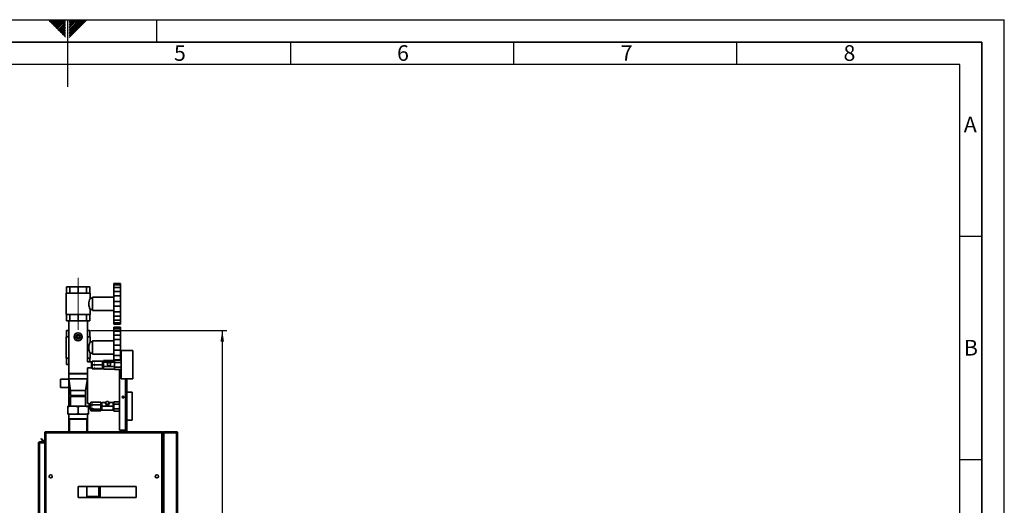
# Paper-space layout 'Blatt3' of a CAD drawing. Units: millimetres. Extents: x 0 to 4200, y 0 to 2970.
# Drawn here: x 1993 to 4200, y 1882 to 2970 of the extents above; entities that cross this region are included whole.
import ezdxf

# ---------------------------------------------------------------- set-up
doc = ezdxf.new("R2010")
doc.units = ezdxf.units.MM
doc.linetypes.add('CENTERX2', pattern=[20.32, 12.7, -2.54, 2.54, -2.54])
for name, color, linetype in [('1', 7, 'Continuous'), ('61', 7, 'Continuous'), ('62', 7, 'Continuous')]:
    doc.layers.add(name, color=color, linetype=linetype)
doc.styles.add('SLDTEXTSTYLE0', font='TXT', dxfattribs={"width": 0.75})
doc.styles.add('SLDTEXTSTYLE1', font='TXT', dxfattribs={"width": 0.605})
doc.dimstyles.new('SLDDIMSTYLE1', dxfattribs={"dimtxt": 35, "dimasz": 25, "dimexe": 0, "dimexo": 0.0625, "dimgap": 8.75, "dimtad": 1, "dimdec": 0, "dimrnd": 1e-09, "dimzin": 12, "dimdsep": 46, "dimtxsty": 'SLDTEXTSTYLE1', "dimsah": 1, "dimcen": 0.09, "dimadec": 0, "dimazin": 3, "dimtfac": 1, "dimtdec": 0, "dimtofl": 0, "dimtmove": 0, "dimatfit": 3, "dimfxl": 1, "dimfrac": 2, "dimtolj": 1, "dimtzin": 12, "dimarcsym": 0})

# ---------------------------------------------------------------- blocks, each defined once
blk = doc.blocks.new('_D_4')
at = {"layer": '1', "ltscale": 10}
for p, q in [((2152.6, 2273.7), (2457.2, 2273.7)), ((2447.2, 2273.7), (2447.2, 1049.7)), ((2156.6, 1049.7), (2457.2, 1049.7))]:
    blk.add_line(p, q, dxfattribs=at)
for points in [[(2447.2, 2273.7), (2443.2, 2248.7), (2451.2, 2248.7)], [(2447.2, 1049.7), (2451.2, 1074.7), (2443.2, 1074.7)]]:
    blk.add_solid(points, dxfattribs=at)
at = {"layer": '1', "ltscale": 10, "insert": (2402.1, 1608.3), "char_height": 35, "attachment_point": 1, "rotation": 90, "style": 'SLDTEXTSTYLE1'}
blk.add_mtext('1224', dxfattribs=at)

psp = doc.layouts.new('Blatt3')

# ---------------------------------------------------------------- linework, layer by layer
at = {"color": 7, "linetype": 'Continuous', "lineweight": 35, "ltscale": 10}
for p, q in [((2098.24, 2371.73), (2098.24, 2357.73)), ((2098.24, 2371.73), (2105.85, 2371.73)), ((2105.85, 2371.73), (2105.85, 2357.73)), ((2105.85, 2371.73), (2124.22, 2371.73)), ((2124.22, 2371.73), (2124.22, 2357.73)), ((2124.22, 2371.73), (2142.59, 2371.73)), ((2142.59, 2371.73), (2142.59, 2357.73)), ((2142.59, 2371.73), (2150.2, 2371.73)), ((2150.2, 2371.73), (2150.2, 2357.73)), ((2204.22, 2379.4), (2219.22, 2379.4)), ((2204.22, 2376.03), (2204.22, 2379.4)), ((2204.22, 2376.03), (2219.22, 2376.03)), ((2204.22, 2376.03), (2204.22, 2370.52)), ((2204.22, 2370.52), (2219.22, 2370.52)), ((2204.22, 2361.33), (2204.22, 2370.52)), ((2204.22, 2361.33), (2219.22, 2361.33)), ((2204.22, 2361.33), (2204.22, 2351.79)), ((2219.22, 2376.03), (2219.22, 2379.4)), ((2219.22, 2370.52), (2219.22, 2376.03)), ((2219.22, 2361.33), (2219.22, 2370.52)), ((2219.22, 2351.79), (2219.22, 2361.33)), ((2097.22, 2357.73), (2097.22, 2309.73)), ((2097.22, 2357.73), (2124.22, 2357.73)), ((2124.22, 2357.73), (2151.22, 2357.73)), ((2151.22, 2346.23), (2151.22, 2357.73)), ((2156.22, 2346.23), (2151.22, 2346.23)), ((2204.22, 2348.73), (2156.22, 2348.73)), ((2156.22, 2318.73), (2156.22, 2348.73)), ((2204.22, 2339.23), (2204.22, 2351.79)), ((2204.22, 2351.79), (2219.22, 2351.79)), ((2204.22, 2339.23), (2219.22, 2339.23)), ((2204.22, 2339.23), (2204.22, 2328.22)), ((2219.22, 2339.23), (2219.22, 2351.79)), ((2219.22, 2328.22), (2219.22, 2339.23)), ((2151.2, 2321.23), (2156.22, 2321.23)), ((2151.22, 2309.73), (2151.22, 2321.26)), ((2156.22, 2318.73), (2204.22, 2318.73)), ((2204.22, 2328.22), (2219.22, 2328.22)), ((2204.22, 2315.66), (2204.22, 2328.22)), ((2219.22, 2315.66), (2219.22, 2328.22)), ((2097.22, 2309.73), (2124.22, 2309.73)), ((2098.24, 2295.73), (2098.24, 2309.73)), ((2098.24, 2295.73), (2105.85, 2295.73)), ((2103.02, 2295.73), (2103.02, 2177.73)), ((2105.85, 2295.73), (2105.85, 2309.73)), ((2105.85, 2295.73), (2124.22, 2295.73)), ((2124.22, 2309.73), (2151.22, 2309.73)), ((2124.22, 2295.73), (2124.22, 2309.73)), ((2124.22, 2295.73), (2142.59, 2295.73)), ((2142.59, 2295.73), (2142.59, 2309.73)), ((2142.59, 2295.73), (2150.2, 2295.73)), ((2145.42, 2203.47), (2145.42, 2295.73)), ((2150.2, 2295.73), (2150.2, 2309.73)), ((2204.22, 2315.66), (2219.22, 2315.66)), ((2204.22, 2315.66), (2204.22, 2306.12)), ((2204.22, 2306.12), (2219.22, 2306.12)), ((2204.22, 2296.93), (2204.22, 2306.12)), ((2204.22, 2296.93), (2219.22, 2296.93)), ((2204.22, 2296.93), (2204.22, 2291.42)), ((2219.22, 2306.12), (2219.22, 2315.66)), ((2219.22, 2296.93), (2219.22, 2306.12)), ((2219.22, 2291.42), (2219.22, 2296.93)), ((2098.24, 2273.73), (2098.24, 2259.73)), ((2103.02, 2273.73), (2098.24, 2273.73)), ((2150.2, 2273.73), (2145.42, 2273.73)), ((2150.2, 2273.73), (2150.2, 2259.73)), ((2204.22, 2291.42), (2219.22, 2291.42)), ((2204.22, 2288.06), (2204.22, 2291.42)), ((2204.22, 2288.06), (2219.22, 2288.06)), ((2204.22, 2281.4), (2219.22, 2281.4)), ((2204.22, 2278.03), (2204.22, 2281.4)), ((2204.22, 2278.03), (2219.22, 2278.03)), ((2204.22, 2278.03), (2204.22, 2272.52)), ((2219.22, 2288.06), (2219.22, 2291.42)), ((2219.22, 2278.03), (2219.22, 2281.4)), ((2219.22, 2272.52), (2219.22, 2278.03)), ((2097.22, 2259.73), (2097.22, 2211.73)), ((2103.02, 2259.73), (2097.22, 2259.73)), ((2151.22, 2259.73), (2145.42, 2259.73)), ((2151.22, 2248.19), (2151.22, 2259.73)), ((2204.22, 2272.52), (2219.22, 2272.52)), ((2204.22, 2263.33), (2204.22, 2272.52)), ((2204.22, 2263.33), (2219.22, 2263.33)), ((2204.22, 2263.33), (2204.22, 2253.79)), ((2204.22, 2241.23), (2204.22, 2253.79)), ((2204.22, 2253.79), (2219.22, 2253.79)), ((2219.22, 2263.33), (2219.22, 2272.52)), ((2219.22, 2253.79), (2219.22, 2263.33)), ((2219.22, 2241.23), (2219.22, 2253.79)), ((2156.22, 2248.23), (2151.2, 2248.23)), ((2204.22, 2250.73), (2156.22, 2250.73)), ((2156.22, 2220.73), (2156.22, 2250.73)), ((2204.22, 2241.23), (2219.22, 2241.23)), ((2204.22, 2241.23), (2204.22, 2230.22)), ((2204.22, 2230.22), (2219.22, 2230.22)), ((2204.22, 2217.66), (2204.22, 2230.22)), ((2219.22, 2230.22), (2219.22, 2241.23)), ((2219.22, 2217.66), (2219.22, 2230.22)), ((2246.9, 2228.97), (2220.9, 2228.97)), ((2220.9, 2228.97), (2220.9, 2165.97)), ((2246.9, 2228.97), (2246.9, 2165.97)), ((2103.02, 2211.73), (2097.22, 2211.73)), ((2098.24, 2197.73), (2098.24, 2211.73)), ((2151.22, 2211.73), (2145.42, 2211.73)), ((2150.2, 2203.47), (2150.2, 2211.73)), ((2151.22, 2211.73), (2151.22, 2223.23)), ((2151.22, 2223.23), (2156.22, 2223.23)), ((2156.22, 2220.73), (2204.22, 2220.73)), ((2204.22, 2217.66), (2219.22, 2217.66)), ((2204.22, 2217.66), (2204.22, 2208.12)), ((2204.22, 2208.12), (2219.22, 2208.12)), ((2204.22, 2206.73), (2204.22, 2208.12)), ((2205.9, 2207.37), (2220.9, 2207.37)), ((2205.9, 2202.17), (2205.9, 2207.37)), ((2219.22, 2208.12), (2219.22, 2217.66)), ((2219.22, 2207.37), (2219.22, 2208.12)), ((2103.02, 2197.73), (2098.24, 2197.73)), ((2153.9, 2203.47), (2145.42, 2203.47)), ((2145.42, 2177.73), (2145.42, 2190.47)), ((2145.42, 2190.47), (2153.9, 2190.47)), ((2153.9, 2202.98), (2153.9, 2203.47)), ((2153.9, 2190.47), (2153.9, 2202.98)), ((2155.9, 2202.47), (2153.9, 2202.47)), ((2153.9, 2191.47), (2155.9, 2191.47)), ((2155.9, 2205.58), (2155.9, 2197.19)), ((2159.9, 2205.58), (2155.9, 2205.58)), ((2159.9, 2197.19), (2155.9, 2197.19)), ((2155.9, 2197.19), (2155.9, 2188.58)), ((2159.9, 2188.58), (2155.9, 2188.58)), ((2155.9, 2188.58), (2155.9, 2188.37)), ((2159.9, 2188.37), (2155.9, 2188.37)), ((2159.9, 2203.91), (2159.9, 2205.58)), ((2159.9, 2205.54), (2160.9, 2205.54)), ((2160.9, 2203.91), (2159.9, 2203.91)), ((2159.9, 2198.86), (2160.9, 2198.86)), ((2159.9, 2197.19), (2159.9, 2198.86)), ((2159.9, 2195.48), (2159.9, 2197.19)), ((2160.9, 2195.48), (2159.9, 2195.48)), ((2159.9, 2190.29), (2160.9, 2190.29)), ((2159.9, 2188.58), (2159.9, 2190.29)), ((2159.9, 2188.54), (2159.9, 2188.58)), ((2160.9, 2188.54), (2159.9, 2188.54)), ((2159.9, 2188.41), (2160.9, 2188.41)), ((2159.9, 2188.37), (2159.9, 2188.41)), ((2160.9, 2205.58), (2160.9, 2203.91)), ((2178.9, 2205.58), (2160.9, 2205.58)), ((2160.9, 2198.86), (2160.9, 2197.19)), ((2178.9, 2197.19), (2160.9, 2197.19)), ((2160.9, 2197.19), (2160.9, 2195.48)), ((2160.9, 2190.29), (2160.9, 2188.58)), ((2178.9, 2188.58), (2160.9, 2188.58)), ((2160.9, 2188.58), (2160.9, 2188.54)), ((2160.9, 2188.41), (2160.9, 2188.37)), ((2178.9, 2188.37), (2160.9, 2188.37)), ((2178.9, 2205.58), (2178.9, 2197.19)), ((2180.9, 2203.47), (2178.9, 2203.47)), ((2178.9, 2197.19), (2178.9, 2188.58)), ((2178.9, 2190.47), (2180.9, 2190.47)), ((2178.9, 2188.58), (2178.9, 2188.37)), ((2205.9, 2206.73), (2180.9, 2206.73)), ((2180.9, 2206.73), (2180.9, 2202.75)), ((2205.9, 2202.75), (2180.9, 2202.75)), ((2180.9, 2202.75), (2180.9, 2192.99)), ((2205.9, 2192.99), (2180.9, 2192.99)), ((2180.9, 2192.99), (2180.9, 2187.21)), ((2205.9, 2187.21), (2180.9, 2187.21)), ((2191.38, 2202.09), (2189.36, 2198.61)), ((2189.36, 2198.61), (2191.38, 2195.13)), ((2189.36, 2198.29), (2189.36, 2198.61)), ((2189.36, 2198.29), (2191.38, 2194.81)), ((2195.42, 2202.09), (2191.38, 2202.09)), ((2191.38, 2195.13), (2195.42, 2195.13)), ((2191.38, 2194.81), (2191.38, 2195.13)), ((2191.38, 2194.81), (2195.42, 2194.81)), ((2197.44, 2198.61), (2195.42, 2202.09)), ((2195.42, 2195.13), (2197.44, 2198.61)), ((2195.42, 2194.81), (2197.44, 2198.29)), ((2195.42, 2194.81), (2195.42, 2195.13)), ((2197.44, 2198.29), (2197.44, 2198.61)), ((2205.9, 2191.78), (2205.9, 2202.17)), ((2205.9, 2202.17), (2220.9, 2202.17)), ((2205.9, 2191.78), (2220.9, 2191.78)), ((2205.9, 2186.58), (2205.9, 2191.78)), ((2205.9, 2186.58), (2220.9, 2186.58)), ((2216.72, 2186.58), (2216.72, 2050.59)), ((2103.02, 2164.63), (2085.02, 2164.63)), ((2085.02, 2164.63), (2085.02, 2155.63)), ((2103.02, 2177.73), (2103.02, 2176.73)), ((2104.02, 2177.73), (2103.02, 2176.73)), ((2103.02, 2177.73), (2126.51, 2177.73)), ((2103.02, 2176.73), (2103.02, 2165.73)), ((2131.85, 2176.73), (2103.02, 2176.73)), ((2103.02, 2165.73), (2103.02, 2164.63)), ((2103.02, 2165.73), (2107.37, 2139.73)), ((2131.85, 2165.73), (2103.02, 2165.73)), ((2103.02, 2164.63), (2103.02, 2155.63)), ((2126.51, 2177.73), (2145.42, 2177.73)), ((2145.42, 2176.73), (2131.85, 2176.73)), ((2145.42, 2165.73), (2131.85, 2165.73)), ((2141.07, 2139.73), (2145.42, 2165.73)), ((2145.42, 2176.73), (2144.42, 2177.73)), ((2145.42, 2176.73), (2145.42, 2177.73)), ((2145.42, 2165.73), (2145.42, 2176.73)), ((2145.42, 2110.45), (2145.42, 2165.73)), ((2220.9, 2165.97), (2246.9, 2165.97)), ((2233.22, 2165.97), (2233.22, 2050.59)), ((2085.02, 2155.63), (2085.02, 2146.63)), ((2085.02, 2146.63), (2103.02, 2146.63)), ((2103.02, 2155.63), (2103.02, 2146.63)), ((2103.02, 2146.63), (2103.02, 2104.23)), ((2107.37, 2139.73), (2107.37, 2128.73)), ((2130.29, 2139.73), (2107.37, 2139.73)), ((2107.37, 2128.73), (2108.37, 2127.73)), ((2107.37, 2128.73), (2141.07, 2128.73)), ((2108.87, 2127.73), (2107.37, 2126.23)), ((2107.37, 2126.23), (2107.37, 2104.23)), ((2141.07, 2126.23), (2107.37, 2126.23)), ((2140.07, 2127.73), (2108.37, 2127.73)), ((2141.07, 2139.73), (2130.29, 2139.73)), ((2141.07, 2126.23), (2139.57, 2127.73)), ((2140.07, 2127.73), (2141.07, 2128.73)), ((2141.07, 2128.73), (2141.07, 2139.73)), ((2141.07, 2104.23), (2141.07, 2126.23)), ((2245.36, 2135.95), (2233.22, 2135.95)), ((2245.36, 2135.95), (2245.36, 2072.95)), ((2106.91, 2104.23), (2101.22, 2102.73)), ((2101.22, 2104.23), (2106.91, 2104.23)), ((2101.22, 2102.73), (2101.22, 2087.73)), ((2106.91, 2104.23), (2118.54, 2104.23)), ((2118.54, 2104.23), (2129.91, 2104.23)), ((2129.91, 2104.23), (2124.22, 2102.73)), ((2124.22, 2102.73), (2124.22, 2087.73)), ((2129.91, 2104.23), (2141.54, 2104.23)), ((2141.54, 2104.23), (2147.22, 2104.23)), ((2148.86, 2110.45), (2145.42, 2110.45)), ((2147.22, 2102.73), (2147.22, 2087.73)), ((2147.22, 2097.45), (2148.86, 2097.45)), ((2148.86, 2109.95), (2148.86, 2110.45)), ((2148.86, 2097.45), (2148.86, 2109.95)), ((2151.86, 2109.45), (2148.86, 2109.45)), ((2148.86, 2098.45), (2151.86, 2098.45)), ((2152.36, 2110.45), (2151.86, 2109.95)), ((2151.86, 2109.49), (2151.86, 2109.95)), ((2151.86, 2097.95), (2151.86, 2109.49)), ((2151.86, 2097.95), (2152.36, 2097.45)), ((2156.36, 2113.69), (2152.36, 2113.69)), ((2152.36, 2113.69), (2152.36, 2107.78)), ((2152.36, 2107.78), (2152.36, 2098.04)), ((2156.36, 2107.78), (2152.36, 2107.78)), ((2156.36, 2098.04), (2152.36, 2098.04)), ((2152.36, 2098.04), (2152.36, 2094.2)), ((2156.36, 2112.51), (2156.36, 2113.69)), ((2157.36, 2112.95), (2156.36, 2112.95)), ((2157.36, 2112.51), (2156.36, 2112.51)), ((2156.36, 2108.95), (2157.36, 2108.95)), ((2156.36, 2107.78), (2156.36, 2108.95)), ((2156.36, 2105.85), (2156.36, 2107.78)), ((2157.36, 2105.85), (2156.36, 2105.85)), ((2156.36, 2099.97), (2157.36, 2099.97)), ((2156.36, 2098.04), (2156.36, 2099.97)), ((2156.36, 2097.28), (2156.36, 2098.04)), ((2157.36, 2097.28), (2156.36, 2097.28)), ((2157.36, 2113.69), (2157.36, 2112.51)), ((2175.36, 2113.69), (2157.36, 2113.69)), ((2157.36, 2108.95), (2157.36, 2107.78)), ((2157.36, 2107.78), (2157.36, 2105.85)), ((2175.36, 2107.78), (2157.36, 2107.78)), ((2157.36, 2099.97), (2157.36, 2098.04)), ((2175.36, 2098.04), (2157.36, 2098.04)), ((2157.36, 2098.04), (2157.36, 2097.28)), ((2175.36, 2113.69), (2175.36, 2107.78)), ((2177.36, 2110.45), (2175.36, 2110.45)), ((2175.36, 2107.78), (2175.36, 2098.04)), ((2175.36, 2098.04), (2175.36, 2094.2)), ((2175.36, 2097.45), (2177.36, 2097.45)), ((2186.22, 2112.53), (2177.36, 2112.53)), ((2177.36, 2112.53), (2177.36, 2104.11)), ((2202.36, 2104.11), (2177.36, 2104.11)), ((2177.36, 2104.11), (2177.36, 2095.53)), ((2187.84, 2114.92), (2185.82, 2111.92)), ((2185.82, 2110.38), (2185.82, 2111.92)), ((2185.82, 2111.92), (2187.84, 2108.92)), ((2185.82, 2110.38), (2187.84, 2107.37)), ((2186.86, 2108.83), (2186.86, 2108.32)), ((2191.88, 2114.92), (2187.84, 2114.92)), ((2187.84, 2107.37), (2187.84, 2108.92)), ((2187.84, 2108.92), (2191.88, 2108.92)), ((2187.84, 2107.37), (2191.88, 2107.37)), ((2193.9, 2111.92), (2191.88, 2114.92)), ((2191.88, 2108.92), (2193.9, 2111.92)), ((2191.88, 2107.37), (2193.9, 2110.38)), ((2191.88, 2107.37), (2191.88, 2108.92)), ((2192.86, 2108.32), (2192.86, 2108.83)), ((2202.36, 2112.53), (2193.49, 2112.53)), ((2193.9, 2110.38), (2193.9, 2111.92)), ((2202.36, 2112.53), (2202.36, 2104.11)), ((2204.36, 2110.95), (2202.36, 2110.95)), ((2202.36, 2104.11), (2202.36, 2095.53)), ((2202.36, 2096.95), (2204.36, 2096.95)), ((2204.36, 2114.34), (2216.72, 2114.34)), ((2204.36, 2109.14), (2204.36, 2114.34)), ((2204.36, 2109.14), (2216.72, 2109.14)), ((2204.36, 2098.75), (2204.36, 2109.14)), ((2204.36, 2098.75), (2216.72, 2098.75)), ((2204.36, 2093.55), (2204.36, 2098.75)), ((2101.22, 2086.23), (2106.91, 2086.23)), ((2103.02, 2086.23), (2103.02, 2047.29)), ((2103.22, 2086.23), (2103.22, 2076.23)), ((2103.22, 2076.23), (2104.22, 2075.23)), ((2103.22, 2076.23), (2145.22, 2076.23)), ((2104.22, 2075.23), (2144.22, 2075.23)), ((2104.72, 2075.23), (2104.72, 2047.29)), ((2106.91, 2086.23), (2118.54, 2086.23)), ((2118.54, 2086.23), (2124.22, 2087.73)), ((2118.54, 2086.23), (2129.91, 2086.23)), ((2129.91, 2086.23), (2141.54, 2086.23)), ((2141.54, 2086.23), (2147.22, 2087.73)), ((2141.54, 2086.23), (2147.22, 2086.23)), ((2143.72, 2047.29), (2143.72, 2075.23)), ((2144.22, 2075.23), (2145.22, 2076.23)), ((2145.22, 2076.23), (2145.22, 2086.23)), ((2145.42, 2047.29), (2145.42, 2086.23)), ((2156.36, 2094.2), (2152.36, 2094.2)), ((2156.36, 2094.97), (2157.36, 2094.97)), ((2156.36, 2094.2), (2156.36, 2094.97)), ((2156.36, 2094.95), (2157.36, 2094.95)), ((2157.36, 2094.97), (2157.36, 2094.2)), ((2175.36, 2094.2), (2157.36, 2094.2)), ((2202.36, 2095.53), (2177.36, 2095.53)), ((2177.36, 2095.53), (2177.36, 2095.36)), ((2202.36, 2095.36), (2177.36, 2095.36)), ((2202.36, 2095.53), (2202.36, 2095.36)), ((2204.36, 2093.55), (2216.72, 2093.55)), ((2233.22, 2072.95), (2245.36, 2072.95)), ((2041, 2030.76), (2042.06, 2031.82)), ((2046.79, 2024.96), (2041, 2030.76)), ((2047.86, 2026.02), (2042.06, 2031.82)), ((2049.22, 2044.99), (2050.72, 2044.99)), ((2049.22, 2044.99), (2049.22, 2044.28)), ((2049.22, 2044.28), (2049.22, 1812.29)), ((2050.72, 2044.99), (2050.72, 2044.83)), ((2051.52, 2047.29), (2051.52, 2044.99)), ((2051.52, 2047.29), (2311.92, 2047.29)), ((2051.52, 2044.99), (2051.52, 1812.29)), ((2051.52, 2044.99), (2311.92, 2044.99)), ((2230.22, 2050.59), (2216.72, 2050.59)), ((2216.72, 2047.29), (2216.72, 2048.79)), ((2230.22, 2048.79), (2216.72, 2048.79)), ((2233.22, 2050.59), (2230.22, 2050.59)), ((2230.22, 2048.79), (2230.22, 2047.29)), ((2231.72, 2050.59), (2231.72, 2050.29)), ((2233.22, 2050.59), (2233.22, 2050.29)), ((2311.92, 2044.99), (2311.92, 2047.29)), ((2311.92, 1812.29), (2311.92, 2044.99)), ((2314.22, 2044.99), (2312.72, 2044.99)), ((2312.72, 2044.83), (2312.72, 2044.99)), ((2315.72, 2044.99), (2314.22, 2044.99)), ((2314.22, 2044.28), (2314.22, 2044.99)), ((2314.22, 1812.29), (2314.22, 2044.28)), ((2314.22, 2043.9), (2314.22, 1252.3)), ((2315.72, 2044.81), (2315.72, 2044.99)), ((2316.52, 2045.79), (2316.52, 2047.29)), ((2344.92, 2047.29), (2316.52, 2047.29)), ((2344.92, 2045.79), (2316.52, 2045.79)), ((2316.52, 2045.08), (2316.52, 1251.5)), ((2344.92, 2045.08), (2316.52, 2045.08)), ((2318.72, 2045.29), (2318.72, 2045.79)), ((2342.72, 2045.29), (2318.72, 2045.29)), ((2342.72, 2045.79), (2342.72, 2045.29)), ((2344.92, 2047.29), (2344.92, 2045.79)), ((2344.92, 2045.08), (2344.92, 1251.5)), ((2347.22, 2044.99), (2347.22, 1251.59)), ((2035.22, 2021.99), (2037.52, 2021.99)), ((2035.22, 1290.79), (2035.22, 2021.99)), ((2037.52, 2022.79), (2037.52, 2024.29)), ((2037.52, 2024.29), (2049.22, 2024.29)), ((2037.52, 2022.79), (2049.22, 2022.79)), ((2037.52, 1290.79), (2037.52, 2021.99)), ((2049.22, 2021.99), (2037.52, 2021.99)), ((2047.86, 2026.02), (2046.79, 2024.96)), ((2297.72, 1945.3), (2297.72, 1949.28)), ((2254.22, 1924.79), (2124.22, 1924.79)), ((2124.22, 1924.79), (2124.22, 1899.79)), ((2143.72, 1899.79), (2143.72, 1924.79)), ((2170.92, 1902.23), (2170.92, 1924.79)), ((2173.82, 1899.79), (2173.82, 1924.79)), ((2254.22, 1899.79), (2254.22, 1924.79)), ((2124.22, 1899.79), (2254.22, 1899.79)), ((2143.72, 1902.23), (2170.92, 1902.23))]:
    psp.add_line(p, q, dxfattribs=at)
at = {"color": 1, "linetype": 'Continuous', "lineweight": 35, "ltscale": 10}
psp.add_line((2230.22, 2165.97), (2230.22, 2050.59), dxfattribs=at)
at = {"color": 7, "linetype": 'Continuous', "lineweight": 35, "ltscale": 10, "flags": 128}
for points in [[(2151.2, 2321.26), (2151.18, 2321.31), (2150.73, 2322.33), (2149.89, 2324.44), (2149.39, 2325.95), (2148.9, 2327.72), (2148.49, 2329.68), (2148.23, 2331.85), (2148.15, 2333.83), (2148.25, 2335.88), (2148.81, 2339.38), (2149.72, 2342.53), (2150.23, 2343.9), (2150.68, 2345.01), (2151.01, 2345.76), (2151.19, 2346.17), (2151.22, 2346.23), (2151.22, 2346.23)], [(2186.86, 2108.32), (2186.9, 2107.87), (2187.26, 2107.03), (2187.93, 2106.35), (2188.83, 2105.9), (2189.86, 2105.75), (2190.88, 2105.9), (2191.79, 2106.35), (2192.46, 2107.03), (2192.81, 2107.87), (2192.86, 2108.32)]]:
    psp.add_lwpolyline(points, dxfattribs=at)
at = {"color": 7, "linetype": 'Continuous', "lineweight": 35, "ltscale": 100}
for centre, radius in [((2124.22, 2259.75), 9), ((2124.22, 2259.75), 5), ((2124.22, 2259.75), 4.5), ((2124.22, 2259.75), 2.77), ((2224.97, 2124.79), 2), ((2062.72, 1947.29), 3.6), ((2300.72, 1947.29), 3.6)]:
    psp.add_circle(centre, radius, dxfattribs=at)
for centre, radius, start, end in [((2230.22, 2050.29), 3, 270, 0), ((2230.22, 2050.29), 1.5, 270, 0), ((2048.42, 2026.59), 2.3, 225, 290.35441), ((2048.42, 2026.59), 0.8, 225, 360)]:
    psp.add_arc(centre, radius, start, end, dxfattribs=at)
at = {"color": 7, "linetype": 'Continuous', "lineweight": 35, "ltscale": 10}
for points, knots in [([(2151.22, 2223.23), (2151.21, 2223.26), (2151.18, 2223.32), (2150.96, 2223.8), (2150.63, 2224.56), (2150.2, 2225.6), (2149.71, 2226.91), (2149.2, 2228.5), (2148.72, 2230.35), (2148.36, 2232.37), (2148.15, 2234.49), (2148.14, 2236.53), (2148.29, 2238.49), (2148.56, 2240.29), (2148.95, 2242.01), (2149.41, 2243.62), (2149.91, 2245.09), (2150.4, 2246.36), (2150.83, 2247.36), (2151.11, 2247.98), (2151.23, 2248.25), (2151.21, 2248.2), (2151.2, 2248.19)], [0, 0, 0, 0, 0.0492319, 0.0999779, 0.1491887, 0.1996932, 0.251594, 0.3048236, 0.3598641, 0.4166756, 0.468545, 0.5222659, 0.5691745, 0.6173939, 0.6654954, 0.7147415, 0.7679111, 0.8225146, 0.8773317, 0.9339919, 0.9847182, 1, 1, 1, 1]), ([(2101.22, 2102.73), (2101.22, 2103.15), (2101.22, 2103.73), (2101.22, 2104.12), (2101.22, 2104.23)], [0, 0, 0, 0, 0.7117844, 1, 1, 1, 1]), ([(2124.22, 2102.73), (2123.5, 2102.96), (2121.62, 2103.57), (2119.71, 2103.98), (2118.54, 2104.23)], [0, 0, 0, 0, 0.3858145, 1, 1, 1, 1]), ([(2147.22, 2102.73), (2146.5, 2102.96), (2144.62, 2103.57), (2142.71, 2103.98), (2141.54, 2104.23)], [0, 0, 0, 0, 0.3858145, 1, 1, 1, 1]), ([(2147.22, 2104.23), (2147.22, 2104.21), (2147.22, 2103.85), (2147.22, 2103.28), (2147.22, 2102.73)], [0, 0, 0, 0, 0.0359598, 1, 1, 1, 1]), ([(2101.22, 2087.73), (2101.94, 2087.49), (2103.82, 2086.89), (2105.73, 2086.48), (2106.91, 2086.23)], [0, 0, 0, 0, 0.3858145, 1, 1, 1, 1]), ([(2101.22, 2086.23), (2101.22, 2086.24), (2101.22, 2086.6), (2101.22, 2087.17), (2101.22, 2087.73)], [0, 0, 0, 0, 0.0359598, 1, 1, 1, 1]), ([(2124.22, 2087.73), (2124.94, 2087.49), (2126.82, 2086.89), (2128.73, 2086.48), (2129.91, 2086.23)], [0, 0, 0, 0, 0.3858145, 1, 1, 1, 1]), ([(2147.22, 2087.73), (2147.22, 2087.31), (2147.22, 2086.72), (2147.22, 2086.34), (2147.22, 2086.23)], [0, 0, 0, 0, 0.7117844, 1, 1, 1, 1]), ([(2051.52, 2047.29), (2051.27, 2047.27), (2050.75, 2047.22), (2050.06, 2046.82), (2049.53, 2046.23), (2049.26, 2045.58), (2049.23, 2045.15), (2049.22, 2044.99)], [0, 0, 0, 0, 0.209052, 0.427821, 0.6465923, 0.8653635, 1, 1, 1, 1]), ([(2049.22, 2044.28), (2049.25, 2044.33), (2049.29, 2044.43), (2049.69, 2044.59), (2050.28, 2044.74), (2050.94, 2044.88), (2051.36, 2044.96), (2051.52, 2044.99)], [0, 0, 0, 0, 0.209052, 0.427821, 0.6465923, 0.8653635, 1, 1, 1, 1]), ([(2051.52, 2045.79), (2051.4, 2045.78), (2051.18, 2045.75), (2050.91, 2045.54), (2050.75, 2045.28), (2050.73, 2045.08), (2050.72, 2044.99)], [0, 0, 0, 0, 0.2841548, 0.5309932, 0.7777477, 1, 1, 1, 1]), ([(2314.22, 2044.99), (2314.2, 2045.24), (2314.15, 2045.76), (2313.75, 2046.45), (2313.16, 2046.98), (2312.51, 2047.25), (2312.08, 2047.28), (2311.92, 2047.29)], [0, 0, 0, 0, 0.209052, 0.427821, 0.6465923, 0.8653635, 1, 1, 1, 1]), ([(2312.72, 2044.99), (2312.71, 2045.11), (2312.68, 2045.33), (2312.47, 2045.6), (2312.21, 2045.76), (2312.01, 2045.78), (2311.92, 2045.79)], [0, 0, 0, 0, 0.2841548, 0.5309932, 0.7777477, 1, 1, 1, 1]), ([(2311.92, 2044.99), (2312.17, 2044.94), (2312.69, 2044.84), (2313.38, 2044.69), (2313.91, 2044.53), (2314.18, 2044.4), (2314.21, 2044.32), (2314.22, 2044.28)], [0, 0, 0, 0, 0.209052, 0.427821, 0.6465923, 0.8653635, 1, 1, 1, 1]), ([(2314.22, 2043.9), (2314.24, 2043.98), (2314.29, 2044.15), (2314.69, 2044.41), (2315.31, 2044.67), (2315.96, 2044.9), (2316.38, 2045.04), (2316.52, 2045.08)], [0, 0, 0, 0, 0.2020351, 0.4280132, 0.6540075, 0.8800015, 1, 1, 1, 1]), ([(2318.72, 2045.29), (2318.42, 2045.29), (2318.08, 2045.28), (2317.8, 2045.1), (2317.77, 2045.08)], [0, 0, 0, 0, 0.8887022, 1, 1, 1, 1]), ([(2343.65, 2045.08), (2343.41, 2045.17), (2343.11, 2045.28), (2342.79, 2045.29), (2342.72, 2045.29)], [0, 0, 0, 0, 0.7932806, 1, 1, 1, 1]), ([(2037.52, 2024.29), (2037.21, 2024.25), (2036.6, 2024.18), (2035.83, 2023.63), (2035.32, 2022.87), (2035.25, 2022.27), (2035.22, 2021.99)], [0, 0, 0, 0, 0.2547182, 0.5096101, 0.7645031, 1, 1, 1, 1]), ([(2037.52, 2022.79), (2037.43, 2022.78), (2037.24, 2022.76), (2036.99, 2022.61), (2036.81, 2022.39), (2036.73, 2022.17), (2036.72, 2022.03), (2036.72, 2021.99)], [0, 0, 0, 0, 0.22186986, 0.45007988, 0.67322836, 0.90282893, 1, 1, 1, 1])]:
    psp.add_open_spline(points, degree=3, knots=knots, dxfattribs=at)
for points in [[(2316.52, 2047.29), (2316.22, 2047.26), (2315.62, 2047.19), (2314.86, 2046.66), (2314.32, 2045.89), (2314.26, 2045.29), (2314.22, 2044.99)], [(2316.52, 2045.79), (2316.42, 2045.78), (2316.21, 2045.75), (2315.94, 2045.57), (2315.76, 2045.31), (2315.73, 2045.1), (2315.72, 2044.99)], [(2347.22, 2044.99), (2347.19, 2045.29), (2347.12, 2045.89), (2346.59, 2046.66), (2345.83, 2047.19), (2345.22, 2047.26), (2344.92, 2047.29)], [(2345.72, 2044.99), (2345.71, 2045.1), (2345.69, 2045.31), (2345.5, 2045.57), (2345.24, 2045.75), (2345.03, 2045.78), (2344.92, 2045.79)], [(2344.92, 2045.08), (2345.22, 2045.08), (2345.83, 2045.06), (2346.59, 2045.04), (2347.12, 2045.01), (2347.19, 2045), (2347.22, 2044.99)]]:
    psp.add_open_spline(points, degree=3, dxfattribs=at)
at = {"layer": '1', "linetype": 'CENTERX2', "lineweight": 18, "ltscale": 10}
psp.add_line((2124.22, 2275.73), (2124.22, 2391.73), dxfattribs=at)
at = {"layer": '61', "ltscale": 10}
for p in [(0, 2970), (4200, 0)]:
    psp.add_line(p, (4200, 2970), dxfattribs=at)
at = {"layer": '61', "color": 7, "linetype": 'Continuous', "lineweight": 35, "ltscale": 10}
for p, q in [((4150, 2920), (50, 2920)), ((4150, 50), (4150, 2920))]:
    psp.add_line(p, q, dxfattribs=at)
at = {"layer": '61', "color": 7, "linetype": 'Continuous', "ltscale": 10}
for p, q in [((4100, 2870), (100, 2870)), ((4100, 474.54), (4100, 2870))]:
    psp.add_line(p, q, dxfattribs=at)
at = {"layer": '62', "color": 7, "linetype": 'Continuous', "ltscale": 10}
for p, q in [((2057.55, 2968.25), (2059.29, 2970)), ((2059.32, 2966.49), (2062.83, 2970)), ((2061.08, 2964.72), (2065.2, 2968.84)), ((2062.85, 2962.95), (2066.97, 2967.07)), ((2064.62, 2961.18), (2068.74, 2965.3)), ((2065.2, 2968.84), (2066.36, 2970)), ((2066.39, 2959.41), (2070.51, 2963.54)), ((2066.97, 2967.07), (2069.9, 2970)), ((2068.15, 2957.65), (2072.28, 2961.77)), ((2068.74, 2965.3), (2073.43, 2970)), ((2069.92, 2955.88), (2074.04, 2960)), ((2070.51, 2963.54), (2076.97, 2970)), ((2071.69, 2954.11), (2075.81, 2958.23)), ((2072.28, 2961.77), (2080.51, 2970)), ((2074.04, 2960), (2084.04, 2970)), ((2075.81, 2958.23), (2087.58, 2970)), ((2077.58, 2956.47), (2091.11, 2970)), ((2079.35, 2954.7), (2094.65, 2970)), ((2081.11, 2952.93), (2095.8, 2967.61)), ((2082.88, 2951.16), (2095.8, 2964.08)), ((2084.65, 2949.39), (2095.8, 2960.54)), ((2100, 2970), (2100, 2820)), ((2104.2, 2965.61), (2108.59, 2970)), ((2104.2, 2969.14), (2105.06, 2970)), ((2104.2, 2962.07), (2104.9, 2962.77)), ((2104.2, 2958.53), (2106.67, 2961)), ((2104.2, 2955), (2108.44, 2959.24)), ((2104.2, 2951.46), (2110.2, 2957.47)), ((2104.9, 2962.77), (2112.13, 2970)), ((2106.67, 2961), (2115.66, 2970)), ((2108.44, 2959.24), (2119.2, 2970)), ((2110.2, 2957.47), (2122.74, 2970)), ((2111.97, 2955.7), (2126.27, 2970)), ((2113.74, 2953.93), (2129.81, 2970)), ((2115.51, 2952.16), (2133.34, 2970)), ((2117.28, 2950.4), (2136.88, 2970)), ((2119.04, 2948.63), (2140.41, 2970)), ((2120.81, 2946.86), (2143.95, 2970)), ((2300, 2970), (2300, 2920)), ((2073.46, 2952.34), (2077.58, 2956.47)), ((2075.22, 2950.58), (2079.35, 2954.7)), ((2076.99, 2948.81), (2081.11, 2952.93)), ((2078.76, 2947.04), (2082.88, 2951.16)), ((2080.53, 2945.27), (2084.65, 2949.39)), ((2082.3, 2943.51), (2086.42, 2947.63)), ((2084.06, 2941.74), (2088.19, 2945.86)), ((2085.83, 2939.97), (2089.95, 2944.09)), ((2086.42, 2947.63), (2095.8, 2957.01)), ((2087.6, 2938.2), (2091.72, 2942.32)), ((2088.19, 2945.86), (2095.8, 2953.47)), ((2089.37, 2936.43), (2093.49, 2940.56)), ((2089.95, 2944.09), (2095.8, 2949.94)), ((2091.13, 2934.67), (2095.26, 2938.79)), ((2091.72, 2942.32), (2095.8, 2946.4)), ((2092.9, 2932.9), (2095.8, 2935.8)), ((2093.49, 2940.56), (2095.8, 2942.87)), ((2095.26, 2938.79), (2095.8, 2939.33)), ((2104.2, 2947.93), (2111.97, 2955.7)), ((2104.2, 2944.39), (2113.74, 2953.93)), ((2104.2, 2940.86), (2115.51, 2952.16)), ((2104.2, 2937.32), (2117.28, 2950.4)), ((2104.2, 2933.79), (2119.04, 2948.63)), ((2104.2, 2930.25), (2120.81, 2946.86)), ((2094.67, 2931.13), (2095.8, 2932.26)), ((2600, 2920), (2600, 2870)), ((3100, 2920), (3100, 2870)), ((3600, 2920), (3600, 2870)), ((4100, 2485), (4150, 2485)), ((4100, 1985), (4150, 1985))]:
    psp.add_line(p, q, dxfattribs=at)

# ---------------------------------------------------------------- texts
at = {"layer": '62', "ltscale": 10, "char_height": 35, "attachment_point": 2, "style": 'SLDTEXTSTYLE0'}
for s, insert in [('6', (2852.29, 2912.9)), ('8', (3852.93, 2912.9)), ('5', (2352.32, 2912.9)), ('7', (3353.68, 2912.9)), ('A', (4123.74, 2752.9)), ('B', (4125.15, 2252.9))]:
    psp.add_mtext(s, dxfattribs=dict(at, insert=insert))

# ---------------------------------------------------------------- dimensions: what is measured, and where the dimension line sits
at = {"layer": '1', "ltscale": 10}
dim = psp.add_linear_dim(base=(2447.22, 1049.73), p1=(2142.59, 2273.73), p2=(2146.64, 1049.73), angle=90, dimstyle='SLDDIMSTYLE1', dxfattribs=at)
dim.commit()
dim.dimension.update_dxf_attribs({"geometry": '_D_4', "text_midpoint": (2447.22, 1661.73), "dimtype": 160})

doc.saveas('drawing.dxf')
